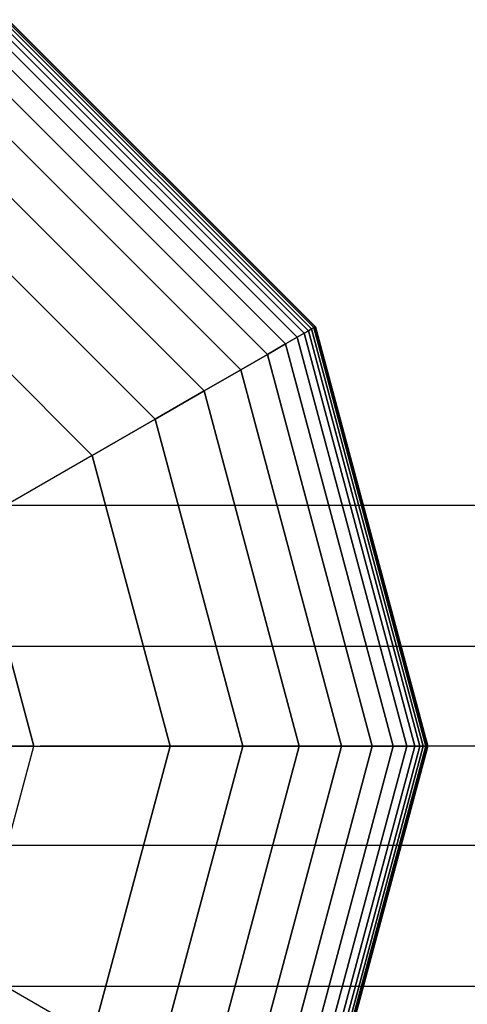
# Model space of a CAD drawing. Extents: x -6913 to 28563, y -18920 to 6235.
# Drawn here: x 10471 to 10523, y -8930 to -8816 of the extents above; entities that cross this region are included whole.
import ezdxf

# ---------------------------------------------------------------- set-up
doc = ezdxf.new("R2010")
doc.units = 0
doc.header["$LTSCALE"] = 350
doc.header["$MEASUREMENT"] = 0
doc.layers.add('BEM', color=7, linetype='CONTINUOUS', lineweight=35)
doc.layers.add('LAS CONDES', color=7, linetype='CONTINUOUS')
doc.styles.get("Standard").update_dxf_attribs({"font": 'isocp2.shx'})
doc.dimstyles.new('Europa SI', dxfattribs={"dimscale": 74, "dimtxt": 3.5, "dimasz": 4, "dimexe": 2, "dimexo": 0, "dimgap": 2, "dimtad": 0, "dimdec": 0, "dimzin": 0, "dimdsep": 46, "dimtxsty": 'Standard', "dimcen": 2, "dimadec": 0, "dimazin": 0, "dimtfac": 1, "dimtdec": 0, "dimtofl": 0, "dimtmove": 0, "dimatfit": 3, "dimfxl": 2, "dimtolj": 1, "dimtzin": 0, "dimarcsym": 0})

# ---------------------------------------------------------------- blocks, each defined once
blk = doc.blocks.new('*D70')
at = {"layer": 'BEM', "color": 0, "lineweight": -2, "transparency": 16777216}
for start, end in [(199.10357, 218.46319), (276.53681, 295.89643)]:
    blk.add_arc((11921.62, -8900), 891.89, start, end, dxfattribs=at)
at = {"layer": 'BEM', "color": 0, "transparency": 16777216}
for points in [[(11030.19, -9200.08), (11127.49, -9183.71), (11029.73, -8900)], [(12282.54, -9662.15), (12339.76, -9742.52), (12552.29, -9530.66)]]:
    blk.add_solid(points, dxfattribs=at)
at = {"layer": 'BEM', "color": 0, "transparency": 16777216, "insert": (11580.31, -9724), "char_height": 259, "attachment_point": 5, "rotation": 337.5}
blk.add_mtext('\\A1;135°', dxfattribs=at)

msp = doc.modelspace()

# ---------------------------------------------------------------- linework, layer by layer
at = {"layer": 'LAS CONDES'}
for p, q in [((10469.5, -8817.08), (10504.54, -8852.12)), ((10504.54, -8852.12), (10469.5, -8817.08)), ((10469.5, -8817.08), (10504.54, -8852.12)), ((10504.54, -8852.12), (10469.5, -8817.08)), ((10469.5, -8817.08), (10504.54, -8852.12)), ((10504.54, -8852.12), (10469.5, -8817.08)), ((10469.5, -8817.08), (10504.54, -8852.12)), ((10504.54, -8852.12), (10469.5, -8817.08)), ((10469.7, -8816.72), (10504.9, -8851.92)), ((10504.9, -8851.92), (10469.7, -8816.72)), ((10469.7, -8816.72), (10504.9, -8851.92)), ((10504.9, -8851.92), (10469.7, -8816.72)), ((10469.7, -8816.72), (10504.9, -8851.92)), ((10504.9, -8851.92), (10469.7, -8816.72)), ((10469.7, -8816.72), (10504.9, -8851.92)), ((10504.9, -8851.92), (10469.7, -8816.72)), ((10469.85, -8816.47), (10505.15, -8851.77)), ((10505.15, -8851.77), (10469.85, -8816.47)), ((10469.85, -8816.47), (10505.15, -8851.77)), ((10505.15, -8851.77), (10469.85, -8816.47)), ((10469.85, -8816.47), (10505.15, -8851.77)), ((10505.15, -8851.77), (10469.85, -8816.47)), ((10469.85, -8816.47), (10505.15, -8851.77)), ((10505.15, -8851.77), (10469.85, -8816.47)), ((10469.94, -8816.32), (10505.3, -8851.69)), ((10505.3, -8851.69), (10469.94, -8816.32)), ((10469.94, -8816.32), (10505.3, -8851.69)), ((10505.3, -8851.69), (10469.94, -8816.32)), ((10469.94, -8816.32), (10505.3, -8851.69)), ((10505.3, -8851.69), (10469.94, -8816.32)), ((10469.94, -8816.32), (10505.3, -8851.69)), ((10505.3, -8851.69), (10469.94, -8816.32)), ((10469.96, -8816.27), (10505.35, -8851.66)), ((10505.35, -8851.66), (10469.96, -8816.27)), ((10469.96, -8816.27), (10505.35, -8851.66)), ((10505.35, -8851.66), (10469.96, -8816.27)), ((10468.74, -8818.38), (10503.24, -8852.88)), ((10503.24, -8852.88), (10468.74, -8818.38)), ((10468.74, -8818.38), (10503.24, -8852.88)), ((10503.24, -8852.88), (10468.74, -8818.38)), ((10468.74, -8818.38), (10503.24, -8852.88)), ((10503.24, -8852.88), (10468.74, -8818.38)), ((10468.74, -8818.38), (10503.24, -8852.88)), ((10503.24, -8852.88), (10468.74, -8818.38)), ((10469.21, -8817.57), (10504.05, -8852.41)), ((10504.05, -8852.41), (10469.21, -8817.57)), ((10469.21, -8817.57), (10504.05, -8852.41)), ((10504.05, -8852.41), (10469.21, -8817.57)), ((10469.21, -8817.57), (10504.05, -8852.41)), ((10504.05, -8852.41), (10469.21, -8817.57)), ((10469.21, -8817.57), (10504.05, -8852.41)), ((10504.05, -8852.41), (10469.21, -8817.57)), ((10467.97, -8819.72), (10501.9, -8853.65)), ((10501.9, -8853.65), (10467.97, -8819.72)), ((10467.97, -8819.72), (10501.9, -8853.65)), ((10501.9, -8853.65), (10467.97, -8819.72)), ((10467.97, -8819.72), (10501.9, -8853.65)), ((10501.9, -8853.65), (10467.97, -8819.72)), ((10467.97, -8819.72), (10501.9, -8853.65)), ((10501.9, -8853.65), (10467.97, -8819.72)), ((10466.76, -8821.81), (10499.81, -8854.86)), ((10499.81, -8854.86), (10466.76, -8821.81)), ((10466.76, -8821.81), (10499.81, -8854.86)), ((10499.81, -8854.86), (10466.76, -8821.81)), ((10466.76, -8821.81), (10499.81, -8854.86)), ((10499.81, -8854.86), (10466.76, -8821.81)), ((10466.76, -8821.81), (10499.81, -8854.86)), ((10499.81, -8854.86), (10466.76, -8821.81)), ((10465, -8824.87), (10496.75, -8856.62)), ((10496.75, -8856.62), (10465, -8824.87)), ((10465, -8824.87), (10496.75, -8856.62)), ((10496.75, -8856.62), (10465, -8824.87)), ((10465, -8824.87), (10496.75, -8856.62)), ((10496.75, -8856.62), (10465, -8824.87)), ((10465, -8824.87), (10496.75, -8856.62)), ((10496.75, -8856.62), (10465, -8824.87)), ((10462.55, -8829.1), (10492.52, -8859.07)), ((10492.52, -8859.07), (10462.55, -8829.1)), ((10462.55, -8829.1), (10492.52, -8859.07)), ((10492.52, -8859.07), (10462.55, -8829.1)), ((10462.55, -8829.1), (10492.52, -8859.07)), ((10492.52, -8859.07), (10462.55, -8829.1)), ((10462.55, -8829.1), (10492.52, -8859.07)), ((10492.52, -8859.07), (10462.55, -8829.1)), ((10459.3, -8834.73), (10486.89, -8862.32)), ((10486.89, -8862.32), (10459.3, -8834.73)), ((10459.3, -8834.73), (10486.89, -8862.32)), ((10486.89, -8862.32), (10459.3, -8834.73)), ((10459.3, -8834.73), (10486.89, -8862.32)), ((10486.89, -8862.32), (10459.3, -8834.73)), ((10459.3, -8834.73), (10486.89, -8862.32)), ((10486.89, -8862.32), (10459.3, -8834.73)), ((10479.64, -8866.5), (10455.12, -8841.98)), ((10455.12, -8841.98), (10479.64, -8866.5)), ((10479.64, -8866.5), (10455.12, -8841.98)), ((10455.12, -8841.98), (10479.64, -8866.5)), ((10479.64, -8866.5), (10455.12, -8841.98)), ((10455.12, -8841.98), (10479.64, -8866.5)), ((10455.12, -8841.98), (10479.64, -8866.5)), ((10504.05, -8852.41), (10503.24, -8852.88)), ((10503.24, -8852.88), (10504.05, -8852.41)), ((10503.24, -8852.88), (10504.05, -8852.41)), ((10504.05, -8852.41), (10503.24, -8852.88)), ((10504.05, -8852.41), (10503.24, -8852.88)), ((10503.24, -8852.88), (10504.05, -8852.41)), ((10503.24, -8852.88), (10504.05, -8852.41)), ((10504.05, -8852.41), (10503.24, -8852.88)), ((10504.54, -8852.12), (10504.05, -8852.41)), ((10504.05, -8852.41), (10504.54, -8852.12)), ((10504.05, -8852.41), (10504.54, -8852.12)), ((10504.54, -8852.12), (10504.05, -8852.41)), ((10504.54, -8852.12), (10504.05, -8852.41)), ((10504.05, -8852.41), (10504.54, -8852.12)), ((10504.05, -8852.41), (10504.54, -8852.12)), ((10504.54, -8852.12), (10504.05, -8852.41)), ((10504.05, -8852.41), (10516.8, -8900)), ((10516.8, -8900), (10504.05, -8852.41)), ((10504.05, -8852.41), (10516.8, -8900)), ((10516.8, -8900), (10504.05, -8852.41)), ((10504.05, -8852.41), (10516.8, -8900)), ((10516.8, -8900), (10504.05, -8852.41)), ((10504.05, -8852.41), (10516.8, -8900)), ((10516.8, -8900), (10504.05, -8852.41)), ((10504.9, -8851.92), (10504.54, -8852.12)), ((10504.54, -8852.12), (10504.9, -8851.92)), ((10504.54, -8852.12), (10504.9, -8851.92)), ((10504.9, -8851.92), (10504.54, -8852.12)), ((10504.9, -8851.92), (10504.54, -8852.12)), ((10504.54, -8852.12), (10504.9, -8851.92)), ((10504.54, -8852.12), (10504.9, -8851.92)), ((10504.9, -8851.92), (10504.54, -8852.12)), ((10504.54, -8852.12), (10517.37, -8900)), ((10517.37, -8900), (10504.54, -8852.12)), ((10504.54, -8852.12), (10517.37, -8900)), ((10517.37, -8900), (10504.54, -8852.12)), ((10504.54, -8852.12), (10517.37, -8900)), ((10517.37, -8900), (10504.54, -8852.12)), ((10504.54, -8852.12), (10517.37, -8900)), ((10517.37, -8900), (10504.54, -8852.12)), ((10505.15, -8851.77), (10504.9, -8851.92)), ((10504.9, -8851.92), (10505.15, -8851.77)), ((10504.9, -8851.92), (10505.15, -8851.77)), ((10505.15, -8851.77), (10504.9, -8851.92)), ((10505.15, -8851.77), (10504.9, -8851.92)), ((10504.9, -8851.92), (10505.15, -8851.77)), ((10504.9, -8851.92), (10505.15, -8851.77)), ((10505.15, -8851.77), (10504.9, -8851.92)), ((10504.9, -8851.92), (10517.78, -8900)), ((10517.78, -8900), (10504.9, -8851.92)), ((10504.9, -8851.92), (10517.78, -8900)), ((10517.78, -8900), (10504.9, -8851.92)), ((10504.9, -8851.92), (10517.78, -8900)), ((10517.78, -8900), (10504.9, -8851.92)), ((10504.9, -8851.92), (10517.78, -8900)), ((10517.78, -8900), (10504.9, -8851.92)), ((10505.3, -8851.69), (10505.15, -8851.77)), ((10505.15, -8851.77), (10505.3, -8851.69)), ((10505.15, -8851.77), (10505.3, -8851.69)), ((10505.3, -8851.69), (10505.15, -8851.77)), ((10505.3, -8851.69), (10505.15, -8851.77)), ((10505.15, -8851.77), (10505.3, -8851.69)), ((10505.15, -8851.77), (10505.3, -8851.69)), ((10505.3, -8851.69), (10505.15, -8851.77)), ((10505.15, -8851.77), (10518.07, -8900)), ((10518.07, -8900), (10505.15, -8851.77)), ((10505.15, -8851.77), (10518.07, -8900)), ((10518.07, -8900), (10505.15, -8851.77)), ((10505.15, -8851.77), (10518.07, -8900)), ((10518.07, -8900), (10505.15, -8851.77)), ((10505.15, -8851.77), (10518.07, -8900)), ((10518.07, -8900), (10505.15, -8851.77)), ((10505.35, -8851.66), (10505.3, -8851.69)), ((10505.3, -8851.69), (10505.35, -8851.66)), ((10505.3, -8851.69), (10505.35, -8851.66)), ((10505.35, -8851.66), (10505.3, -8851.69)), ((10505.35, -8851.66), (10505.3, -8851.69)), ((10505.3, -8851.69), (10505.35, -8851.66)), ((10505.3, -8851.69), (10505.35, -8851.66)), ((10505.35, -8851.66), (10505.3, -8851.69)), ((10505.3, -8851.69), (10518.25, -8900)), ((10518.25, -8900), (10505.3, -8851.69)), ((10505.3, -8851.69), (10518.25, -8900)), ((10518.25, -8900), (10505.3, -8851.69)), ((10505.3, -8851.69), (10518.25, -8900)), ((10518.25, -8900), (10505.3, -8851.69)), ((10505.3, -8851.69), (10518.25, -8900)), ((10518.25, -8900), (10505.3, -8851.69)), ((10505.35, -8851.66), (10518.31, -8900)), ((10518.31, -8900), (10505.35, -8851.66)), ((10505.35, -8851.66), (10518.31, -8900)), ((10518.31, -8900), (10505.35, -8851.66)), ((10501.9, -8853.65), (10499.81, -8854.86)), ((10499.81, -8854.86), (10501.9, -8853.65)), ((10499.81, -8854.86), (10501.9, -8853.65)), ((10501.9, -8853.65), (10499.81, -8854.86)), ((10501.9, -8853.65), (10499.81, -8854.86)), ((10499.81, -8854.86), (10501.9, -8853.65)), ((10499.81, -8854.86), (10501.9, -8853.65)), ((10501.9, -8853.65), (10499.81, -8854.86)), ((10503.24, -8852.88), (10501.9, -8853.65)), ((10501.9, -8853.65), (10503.24, -8852.88)), ((10501.9, -8853.65), (10503.24, -8852.88)), ((10503.24, -8852.88), (10501.9, -8853.65)), ((10503.24, -8852.88), (10501.9, -8853.65)), ((10501.9, -8853.65), (10503.24, -8852.88)), ((10501.9, -8853.65), (10503.24, -8852.88)), ((10503.24, -8852.88), (10501.9, -8853.65)), ((10501.9, -8853.65), (10514.32, -8900)), ((10514.32, -8900), (10501.9, -8853.65)), ((10501.9, -8853.65), (10514.32, -8900)), ((10514.32, -8900), (10501.9, -8853.65)), ((10501.9, -8853.65), (10514.32, -8900)), ((10514.32, -8900), (10501.9, -8853.65)), ((10501.9, -8853.65), (10514.32, -8900)), ((10514.32, -8900), (10501.9, -8853.65)), ((10503.24, -8852.88), (10515.87, -8900)), ((10515.87, -8900), (10503.24, -8852.88)), ((10503.24, -8852.88), (10515.87, -8900)), ((10515.87, -8900), (10503.24, -8852.88)), ((10503.24, -8852.88), (10515.87, -8900)), ((10515.87, -8900), (10503.24, -8852.88)), ((10503.24, -8852.88), (10515.87, -8900)), ((10515.87, -8900), (10503.24, -8852.88)), ((10499.81, -8854.86), (10496.75, -8856.62)), ((10496.75, -8856.62), (10499.81, -8854.86)), ((10496.75, -8856.62), (10499.81, -8854.86)), ((10499.81, -8854.86), (10496.75, -8856.62)), ((10499.81, -8854.86), (10496.75, -8856.62)), ((10496.75, -8856.62), (10499.81, -8854.86)), ((10496.75, -8856.62), (10499.81, -8854.86)), ((10499.81, -8854.86), (10496.75, -8856.62)), ((10499.81, -8854.86), (10511.9, -8900)), ((10511.9, -8900), (10499.81, -8854.86)), ((10499.81, -8854.86), (10511.9, -8900)), ((10511.9, -8900), (10499.81, -8854.86)), ((10499.81, -8854.86), (10511.9, -8900)), ((10511.9, -8900), (10499.81, -8854.86)), ((10499.81, -8854.86), (10511.9, -8900)), ((10511.9, -8900), (10499.81, -8854.86)), ((10496.75, -8856.62), (10492.52, -8859.07)), ((10492.52, -8859.07), (10496.75, -8856.62)), ((10492.52, -8859.07), (10496.75, -8856.62)), ((10496.75, -8856.62), (10492.52, -8859.07)), ((10496.75, -8856.62), (10492.52, -8859.07)), ((10492.52, -8859.07), (10496.75, -8856.62)), ((10492.52, -8859.07), (10496.75, -8856.62)), ((10496.75, -8856.62), (10492.52, -8859.07)), ((10496.75, -8856.62), (10508.37, -8900)), ((10508.37, -8900), (10496.75, -8856.62)), ((10496.75, -8856.62), (10508.37, -8900)), ((10508.37, -8900), (10496.75, -8856.62)), ((10496.75, -8856.62), (10508.37, -8900)), ((10508.37, -8900), (10496.75, -8856.62)), ((10496.75, -8856.62), (10508.37, -8900)), ((10508.37, -8900), (10496.75, -8856.62)), ((10492.52, -8859.07), (10486.89, -8862.32)), ((10486.89, -8862.32), (10492.52, -8859.07)), ((10486.89, -8862.32), (10492.52, -8859.07)), ((10492.52, -8859.07), (10486.89, -8862.32)), ((10492.52, -8859.07), (10486.89, -8862.32)), ((10486.89, -8862.32), (10492.52, -8859.07)), ((10486.89, -8862.32), (10492.52, -8859.07)), ((10492.52, -8859.07), (10486.89, -8862.32)), ((10492.52, -8859.07), (10503.48, -8900)), ((10503.48, -8900), (10492.52, -8859.07)), ((10492.52, -8859.07), (10503.48, -8900)), ((10503.48, -8900), (10492.52, -8859.07)), ((10492.52, -8859.07), (10503.48, -8900)), ((10503.48, -8900), (10492.52, -8859.07)), ((10492.52, -8859.07), (10503.48, -8900)), ((10503.48, -8900), (10492.52, -8859.07)), ((10486.89, -8862.32), (10479.64, -8866.5)), ((10479.64, -8866.5), (10486.89, -8862.32)), ((10479.64, -8866.5), (10486.89, -8862.32)), ((10486.89, -8862.32), (10479.64, -8866.5)), ((10486.89, -8862.32), (10479.64, -8866.5)), ((10479.64, -8866.5), (10486.89, -8862.32)), ((10479.64, -8866.5), (10486.89, -8862.32)), ((10486.89, -8862.32), (10479.64, -8866.5)), ((10486.89, -8862.32), (10496.98, -8900)), ((10496.98, -8900), (10486.89, -8862.32)), ((10486.89, -8862.32), (10496.98, -8900)), ((10496.98, -8900), (10486.89, -8862.32)), ((10486.89, -8862.32), (10496.98, -8900)), ((10496.98, -8900), (10486.89, -8862.32)), ((10486.89, -8862.32), (10496.98, -8900)), ((10496.98, -8900), (10486.89, -8862.32)), ((10479.64, -8866.5), (10466.03, -8874.36)), ((10479.64, -8866.5), (10466.03, -8874.36)), ((10488.62, -8900), (10479.64, -8866.5)), ((10479.64, -8866.5), (10488.62, -8900)), ((10488.62, -8900), (10479.64, -8866.5)), ((10479.64, -8866.5), (10488.62, -8900)), ((10479.64, -8866.5), (10479.64, -8866.5)), ((10488.62, -8900), (10479.64, -8866.5)), ((10479.64, -8866.5), (10479.64, -8866.5)), ((10479.64, -8866.5), (10488.62, -8900)), ((10488.62, -8900), (10479.64, -8866.5)), ((11921.62, -8872.28), (10421.62, -8872.28)), ((11921.62, -8872.28), (10421.62, -8872.28)), ((11921.62, -8872.28), (10421.62, -8872.28)), ((11921.62, -8872.28), (10421.62, -8872.28)), ((11921.62, -8872.28), (10421.62, -8872.28)), ((11921.62, -8872.28), (10421.62, -8872.28)), ((11921.62, -8872.28), (10421.62, -8872.28)), ((11921.62, -8872.28), (10421.62, -8872.28)), ((10472.9, -8900), (10466.03, -8874.36)), ((10466.03, -8874.36), (10472.9, -8900)), ((11921.62, -8888.52), (10421.62, -8888.52)), ((11921.62, -8888.52), (10421.62, -8888.52)), ((11921.62, -8888.52), (10421.62, -8888.52)), ((11921.62, -8888.52), (10421.62, -8888.52)), ((11921.62, -8888.52), (10421.62, -8888.52)), ((11921.62, -8888.52), (10421.62, -8888.52)), ((11921.62, -8888.52), (10421.62, -8888.52)), ((11921.62, -8888.52), (10421.62, -8888.52)), ((10472.9, -8900), (10447.76, -8900)), ((10447.76, -8900), (10472.9, -8900)), ((10466.03, -8925.64), (10472.9, -8900)), ((10466.03, -8925.64), (10472.9, -8900)), ((10472.9, -8900), (10488.62, -8900)), ((10472.9, -8900), (10488.62, -8900)), ((11869.62, -8900), (10473.62, -8900)), ((11869.62, -8900), (10473.62, -8900)), ((10479.64, -8933.5), (10488.62, -8900)), ((10488.62, -8900), (10479.64, -8933.5)), ((10479.64, -8933.5), (10488.62, -8900)), ((10488.62, -8900), (10479.64, -8933.5)), ((10479.64, -8933.5), (10488.62, -8900)), ((10488.62, -8900), (10479.64, -8933.5)), ((10488.62, -8900), (10479.64, -8933.5)), ((10496.98, -8900), (10486.89, -8937.68)), ((10486.89, -8937.68), (10496.98, -8900)), ((10496.98, -8900), (10486.89, -8937.68)), ((10486.89, -8937.68), (10496.98, -8900)), ((10496.98, -8900), (10486.89, -8937.68)), ((10486.89, -8937.68), (10496.98, -8900)), ((10496.98, -8900), (10486.89, -8937.68)), ((10486.89, -8937.68), (10496.98, -8900)), ((10496.98, -8900), (10488.62, -8900)), ((10488.62, -8900), (10496.98, -8900)), ((10488.62, -8900), (10496.98, -8900)), ((10496.98, -8900), (10488.62, -8900)), ((10496.98, -8900), (10488.62, -8900)), ((10488.62, -8900), (10496.98, -8900)), ((10488.62, -8900), (10496.98, -8900)), ((10496.98, -8900), (10488.62, -8900)), ((10488.62, -8900), (10488.62, -8900)), ((10488.62, -8900), (10488.62, -8900)), ((10503.48, -8900), (10492.52, -8940.93)), ((10492.52, -8940.93), (10503.48, -8900)), ((10503.48, -8900), (10492.52, -8940.93)), ((10492.52, -8940.93), (10503.48, -8900)), ((10503.48, -8900), (10492.52, -8940.93)), ((10492.52, -8940.93), (10503.48, -8900)), ((10503.48, -8900), (10492.52, -8940.93)), ((10492.52, -8940.93), (10503.48, -8900)), ((10508.37, -8900), (10496.75, -8943.38)), ((10496.75, -8943.38), (10508.37, -8900)), ((10508.37, -8900), (10496.75, -8943.38)), ((10496.75, -8943.38), (10508.37, -8900)), ((10508.37, -8900), (10496.75, -8943.38)), ((10496.75, -8943.38), (10508.37, -8900)), ((10508.37, -8900), (10496.75, -8943.38)), ((10496.75, -8943.38), (10508.37, -8900)), ((10503.48, -8900), (10496.98, -8900)), ((10496.98, -8900), (10503.48, -8900)), ((10496.98, -8900), (10503.48, -8900)), ((10503.48, -8900), (10496.98, -8900)), ((10503.48, -8900), (10496.98, -8900)), ((10496.98, -8900), (10503.48, -8900)), ((10496.98, -8900), (10503.48, -8900)), ((10503.48, -8900), (10496.98, -8900)), ((10511.9, -8900), (10499.81, -8945.14)), ((10499.81, -8945.14), (10511.9, -8900)), ((10511.9, -8900), (10499.81, -8945.14)), ((10499.81, -8945.14), (10511.9, -8900)), ((10511.9, -8900), (10499.81, -8945.14)), ((10499.81, -8945.14), (10511.9, -8900)), ((10511.9, -8900), (10499.81, -8945.14)), ((10499.81, -8945.14), (10511.9, -8900)), ((10514.32, -8900), (10501.9, -8946.35)), ((10501.9, -8946.35), (10514.32, -8900)), ((10514.32, -8900), (10501.9, -8946.35)), ((10501.9, -8946.35), (10514.32, -8900)), ((10514.32, -8900), (10501.9, -8946.35)), ((10501.9, -8946.35), (10514.32, -8900)), ((10514.32, -8900), (10501.9, -8946.35)), ((10501.9, -8946.35), (10514.32, -8900)), ((10515.87, -8900), (10503.24, -8947.12)), ((10503.24, -8947.12), (10515.87, -8900)), ((10515.87, -8900), (10503.24, -8947.12)), ((10503.24, -8947.12), (10515.87, -8900)), ((10515.87, -8900), (10503.24, -8947.12)), ((10503.24, -8947.12), (10515.87, -8900)), ((10515.87, -8900), (10503.24, -8947.12)), ((10503.24, -8947.12), (10515.87, -8900)), ((10508.37, -8900), (10503.48, -8900)), ((10503.48, -8900), (10508.37, -8900)), ((10503.48, -8900), (10508.37, -8900)), ((10508.37, -8900), (10503.48, -8900)), ((10508.37, -8900), (10503.48, -8900)), ((10503.48, -8900), (10508.37, -8900)), ((10503.48, -8900), (10508.37, -8900)), ((10508.37, -8900), (10503.48, -8900)), ((10516.8, -8900), (10504.05, -8947.59)), ((10504.05, -8947.59), (10516.8, -8900)), ((10516.8, -8900), (10504.05, -8947.59)), ((10504.05, -8947.59), (10516.8, -8900)), ((10516.8, -8900), (10504.05, -8947.59)), ((10504.05, -8947.59), (10516.8, -8900)), ((10516.8, -8900), (10504.05, -8947.59)), ((10504.05, -8947.59), (10516.8, -8900)), ((10517.37, -8900), (10504.54, -8947.87)), ((10504.54, -8947.87), (10517.37, -8900)), ((10517.37, -8900), (10504.54, -8947.87)), ((10504.54, -8947.87), (10517.37, -8900)), ((10517.37, -8900), (10504.54, -8947.87)), ((10504.54, -8947.87), (10517.37, -8900)), ((10517.37, -8900), (10504.54, -8947.87)), ((10504.54, -8947.87), (10517.37, -8900)), ((10517.78, -8900), (10504.9, -8948.08)), ((10504.9, -8948.08), (10517.78, -8900)), ((10517.78, -8900), (10504.9, -8948.08)), ((10504.9, -8948.08), (10517.78, -8900)), ((10517.78, -8900), (10504.9, -8948.08)), ((10504.9, -8948.08), (10517.78, -8900)), ((10517.78, -8900), (10504.9, -8948.08)), ((10504.9, -8948.08), (10517.78, -8900)), ((10518.07, -8900), (10505.15, -8948.23)), ((10505.15, -8948.23), (10518.07, -8900)), ((10518.07, -8900), (10505.15, -8948.23)), ((10505.15, -8948.23), (10518.07, -8900)), ((10518.07, -8900), (10505.15, -8948.23)), ((10505.15, -8948.23), (10518.07, -8900)), ((10518.07, -8900), (10505.15, -8948.23)), ((10505.15, -8948.23), (10518.07, -8900)), ((10518.25, -8900), (10505.3, -8948.31)), ((10505.3, -8948.31), (10518.25, -8900)), ((10518.25, -8900), (10505.3, -8948.31)), ((10505.3, -8948.31), (10518.25, -8900)), ((10518.25, -8900), (10505.3, -8948.31)), ((10505.3, -8948.31), (10518.25, -8900)), ((10518.25, -8900), (10505.3, -8948.31)), ((10505.3, -8948.31), (10518.25, -8900)), ((10518.31, -8900), (10505.35, -8948.34)), ((10505.35, -8948.34), (10518.31, -8900)), ((10518.31, -8900), (10505.35, -8948.34)), ((10505.35, -8948.34), (10518.31, -8900)), ((10511.9, -8900), (10508.37, -8900)), ((10508.37, -8900), (10511.9, -8900)), ((10508.37, -8900), (10511.9, -8900)), ((10511.9, -8900), (10508.37, -8900)), ((10511.9, -8900), (10508.37, -8900)), ((10508.37, -8900), (10511.9, -8900)), ((10508.37, -8900), (10511.9, -8900)), ((10511.9, -8900), (10508.37, -8900)), ((10514.32, -8900), (10511.9, -8900)), ((10511.9, -8900), (10514.32, -8900)), ((10511.9, -8900), (10514.32, -8900)), ((10514.32, -8900), (10511.9, -8900)), ((10514.32, -8900), (10511.9, -8900)), ((10511.9, -8900), (10514.32, -8900)), ((10511.9, -8900), (10514.32, -8900)), ((10514.32, -8900), (10511.9, -8900)), ((10515.87, -8900), (10514.32, -8900)), ((10514.32, -8900), (10515.87, -8900)), ((10514.32, -8900), (10515.87, -8900)), ((10515.87, -8900), (10514.32, -8900)), ((10515.87, -8900), (10514.32, -8900)), ((10514.32, -8900), (10515.87, -8900)), ((10514.32, -8900), (10515.87, -8900)), ((10515.87, -8900), (10514.32, -8900)), ((10516.8, -8900), (10515.87, -8900)), ((10515.87, -8900), (10516.8, -8900)), ((10515.87, -8900), (10516.8, -8900)), ((10516.8, -8900), (10515.87, -8900)), ((10516.8, -8900), (10515.87, -8900)), ((10515.87, -8900), (10516.8, -8900)), ((10515.87, -8900), (10516.8, -8900)), ((10516.8, -8900), (10515.87, -8900)), ((10517.37, -8900), (10516.8, -8900)), ((10516.8, -8900), (10517.37, -8900)), ((10516.8, -8900), (10517.37, -8900)), ((10517.37, -8900), (10516.8, -8900)), ((10517.37, -8900), (10516.8, -8900)), ((10516.8, -8900), (10517.37, -8900)), ((10516.8, -8900), (10517.37, -8900)), ((10517.37, -8900), (10516.8, -8900)), ((10517.78, -8900), (10517.37, -8900)), ((10517.37, -8900), (10517.78, -8900)), ((10517.37, -8900), (10517.78, -8900)), ((10517.78, -8900), (10517.37, -8900)), ((10517.78, -8900), (10517.37, -8900)), ((10517.37, -8900), (10517.78, -8900)), ((10517.37, -8900), (10517.78, -8900)), ((10517.78, -8900), (10517.37, -8900)), ((10518.07, -8900), (10517.78, -8900)), ((10517.78, -8900), (10518.07, -8900)), ((10517.78, -8900), (10518.07, -8900)), ((10518.07, -8900), (10517.78, -8900)), ((10518.07, -8900), (10517.78, -8900)), ((10517.78, -8900), (10518.07, -8900)), ((10517.78, -8900), (10518.07, -8900)), ((10518.07, -8900), (10517.78, -8900)), ((10518.25, -8900), (10518.07, -8900)), ((10518.07, -8900), (10518.25, -8900)), ((10518.07, -8900), (10518.25, -8900)), ((10518.25, -8900), (10518.07, -8900)), ((10518.25, -8900), (10518.07, -8900)), ((10518.07, -8900), (10518.25, -8900)), ((10518.07, -8900), (10518.25, -8900)), ((10518.25, -8900), (10518.07, -8900)), ((10518.31, -8900), (10518.25, -8900)), ((10518.25, -8900), (10518.31, -8900)), ((10518.25, -8900), (10518.31, -8900)), ((10518.31, -8900), (10518.25, -8900)), ((10518.31, -8900), (10518.25, -8900)), ((10518.25, -8900), (10518.31, -8900)), ((10518.25, -8900), (10518.31, -8900)), ((10518.31, -8900), (10518.25, -8900)), ((11921.62, -8911.48), (10421.62, -8911.48)), ((11921.62, -8911.48), (10421.62, -8911.48)), ((11921.62, -8911.48), (10421.62, -8911.48)), ((11921.62, -8911.48), (10421.62, -8911.48)), ((11921.62, -8911.48), (10421.62, -8911.48)), ((11921.62, -8911.48), (10421.62, -8911.48)), ((11921.62, -8911.48), (10421.62, -8911.48)), ((11921.62, -8911.48), (10421.62, -8911.48)), ((10479.64, -8933.5), (10466.03, -8925.64)), ((10479.64, -8933.5), (10466.03, -8925.64)), ((11921.62, -8927.72), (10421.62, -8927.72)), ((11921.62, -8927.72), (10421.62, -8927.72)), ((11921.62, -8927.72), (10421.62, -8927.72)), ((11921.62, -8927.72), (10421.62, -8927.72)), ((11921.62, -8927.72), (10421.62, -8927.72)), ((11921.62, -8927.72), (10421.62, -8927.72)), ((11921.62, -8927.72), (10421.62, -8927.72)), ((11921.62, -8927.72), (10421.62, -8927.72))]:
    msp.add_line(p, q, dxfattribs=at)

# ---------------------------------------------------------------- dimensions: what is measured, and where the dimension line sits
at = {"layer": 'BEM'}
dim = msp.add_angular_dim_2l(base=(11290.96, -9530.66), line1=((11921.62, -8900), (16164.26, -13142.64)), line2=((11921.62, -8900), (7291.11, -8900)), dimstyle='Europa SI', dxfattribs=at)
dim.commit()
dim.dimension.update_dxf_attribs({"geometry": '*D70', "text_midpoint": (11580.31, -9724)})

doc.saveas('drawing.dxf')
